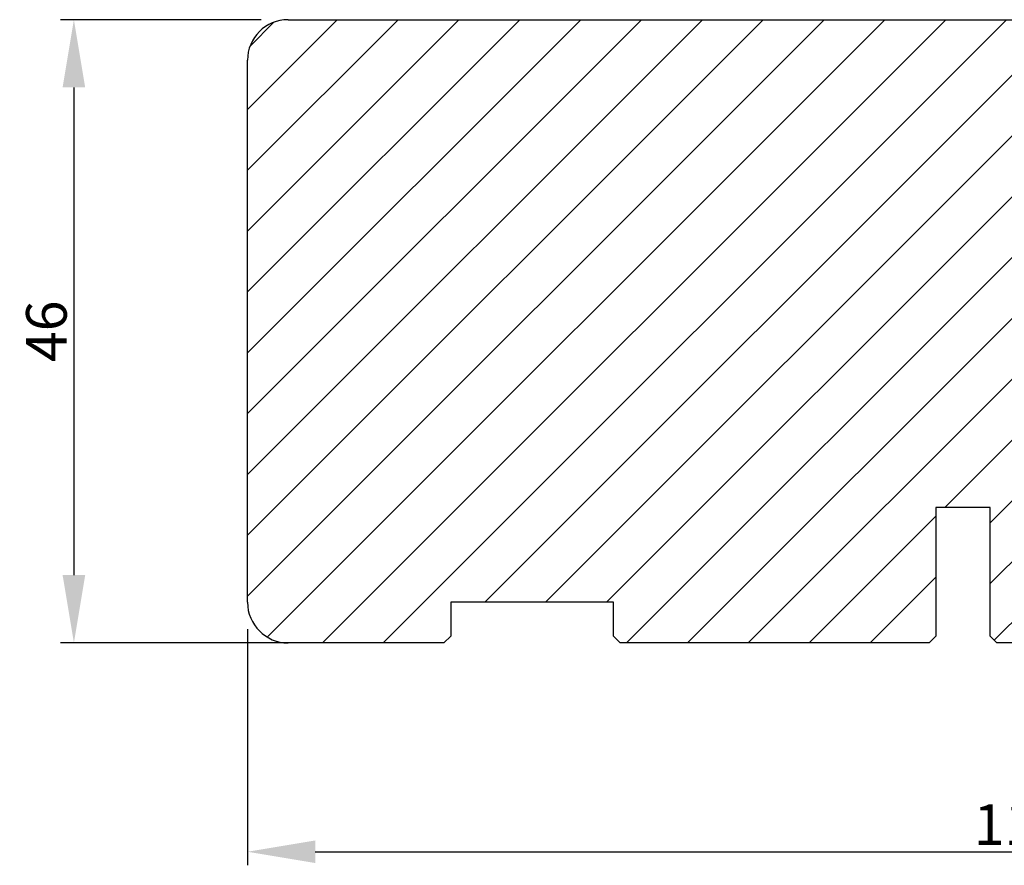
# Model space of a CAD drawing. Units: millimetres. Extents: x 2100 to 4897, y 296 to 972.
# Drawn here: x 2721 to 2794, y 388 to 450 of the extents above; entities that cross this region are included whole.
import ezdxf

# ---------------------------------------------------------------- set-up
doc = ezdxf.new("R2010")
doc.units = ezdxf.units.MM
doc.layers.get('0').update_dxf_attribs({"lineweight": 0})
doc.layers.get('DEFPOINTS').update_dxf_attribs({"lineweight": 0})
doc.layers.add('03 FRAME', color=40, linetype='Continuous', lineweight=25)
doc.layers.add('04 FRAME HATCH', color=40, linetype='Continuous', lineweight=0)
doc.styles.add('M1x1', font='arial.ttf', dxfattribs={"height": 3})
doc.dimstyles.new('M1x1', dxfattribs={"dimscale": 0, "dimtxt": 3, "dimasz": 5, "dimexe": 1, "dimexo": 2, "dimgap": 0.5, "dimtad": 1, "dimdec": 0, "dimdsep": 46, "dimtxsty": 'M1x1', "dimcen": -1, "dimclrd": 256, "dimclre": 256, "dimclrt": 256, "dimazin": 2, "dimtfac": 1, "dimtdec": 0, "dimtmove": 0, "dimatfit": 3, "dimfxl": 1, "dimtolj": 1, "dimarcsym": 0})

# ---------------------------------------------------------------- blocks, each defined once
blk = doc.blocks.new('3-LAGS TREA hardtr or bot')
at = {"layer": '04 FRAME HATCH'}
h = blk.add_hatch(dxfattribs=at)
h.set_pattern_fill('ANSI31', color=256, style=0)
h.set_pattern_definition([(45, (147.223361294481, 84.53470422715327), (-2.245064030267288, 2.245064030267288), [])])
h.paths.add_polyline_path([(3452.815460175239, -2025.300992712543), (3452.815460175239, -2007.094396551356, 0.3788661086954081), (3450.181068205456, -2004.116758096431), (3402.81546017524, -1998.300992712543), (3400.315460175239, -1998.300992712543, -0.4142135623727276), (3398.815460175239, -1996.800992712543), (3398.81546017524, -1983.800992712543, 0.4142135623734226), (3397.315460175239, -1982.300992712543), (3341.815460175239, -1982.300992712543, 0.4142135623727276), (3338.815460175239, -1985.300992712543), (3338.815460175239, -2025.300992712543, 0.4142135623727276), (3341.815460175239, -2028.300992712543), (3353.315460175239, -2028.300992712543), (3353.815460175239, -2027.800992712543), (3353.815460175239, -2025.300992712543), (3365.81546017524, -2025.300992712543), (3365.81546017524, -2027.800992712543), (3366.315460175239, -2028.300992712543), (3389.11546017524, -2028.300992712543), (3389.61546017524, -2027.800992712543), (3389.61546017524, -2018.300992712543), (3393.61546017524, -2018.300992712543), (3393.61546017524, -2027.800992712543), (3394.11546017524, -2028.300992712543), (3414.81546017524, -2028.300992712543), (3416.058100862359, -2025.300992712543), (3423.300741549479, -2028.300992712543), (3425.315460175239, -2028.300992712543), (3425.815460175239, -2027.800992712543), (3425.815460175239, -2025.300992712543), (3437.815460175239, -2025.300992712543), (3437.815460175239, -2027.800992712543), (3438.315460175239, -2028.300992712543), (3449.815460175239, -2028.300992712543, 0.4142135623731822)])
at = {"layer": '03 FRAME', "linetype": 'Continuous', "lineweight": 25}
for p, q in [((3341.81546017524, -1982.300992712543), (3397.31546017524, -1982.300992712543)), ((3398.81546017524, -1983.800992712543), (3398.81546017524, -1996.800992712543)), ((3338.81546017524, -2025.300992712543), (3338.81546017524, -1985.300992712543)), ((3400.31546017524, -1998.300992712543), (3402.81546017524, -1998.300992712543)), ((3402.81546017524, -1998.300992712543), (3450.181068205456, -2004.116758096432)), ((3452.81546017524, -2007.094396551356), (3452.81546017524, -2025.300992712543)), ((3393.61546017524, -2018.300992712543), (3389.61546017524, -2018.300992712543)), ((3389.61546017524, -2018.300992712543), (3389.61546017524, -2027.800992712543)), ((3393.61546017524, -2027.800992712543), (3393.61546017524, -2018.300992712543)), ((3365.81546017524, -2025.300992712543), (3353.81546017524, -2025.300992712543)), ((3353.81546017524, -2025.300992712543), (3353.81546017524, -2027.800992712543)), ((3365.81546017524, -2027.800992712543), (3365.81546017524, -2025.300992712543)), ((3416.058100862359, -2025.300992712543), (3414.81546017524, -2028.300992712543)), ((3423.300741549479, -2028.300992712543), (3416.058100862359, -2025.300992712543)), ((3437.81546017524, -2025.300992712543), (3425.81546017524, -2025.300992712543)), ((3425.81546017524, -2025.300992712543), (3425.81546017524, -2027.800992712543)), ((3437.81546017524, -2027.800992712543), (3437.81546017524, -2025.300992712543)), ((3353.81546017524, -2027.800992712543), (3353.31546017524, -2028.300992712543)), ((3366.31546017524, -2028.300992712543), (3365.81546017524, -2027.800992712543)), ((3389.61546017524, -2027.800992712543), (3389.11546017524, -2028.300992712543)), ((3394.11546017524, -2028.300992712543), (3393.61546017524, -2027.800992712543)), ((3425.81546017524, -2027.800992712543), (3425.31546017524, -2028.300992712543)), ((3438.31546017524, -2028.300992712543), (3437.81546017524, -2027.800992712543)), ((3353.31546017524, -2028.300992712543), (3341.81546017524, -2028.300992712543)), ((3389.11546017524, -2028.300992712543), (3366.31546017524, -2028.300992712543)), ((3414.81546017524, -2028.300992712543), (3394.11546017524, -2028.300992712543)), ((3425.31546017524, -2028.300992712543), (3423.300741549479, -2028.300992712543)), ((3449.81546017524, -2028.300992712543), (3438.31546017524, -2028.300992712543))]:
    blk.add_line(p, q, dxfattribs=at)
for centre, radius, start, end in [((3341.81546017524, -1985.300992712543), 3.000000000000007, 90, 180), ((3397.31546017524, -1983.800992712543), 1.500000000000014, 0, 90), ((3400.31546017524, -1996.800992712543), 1.5, 180, 270), ((3449.81546017524, -2007.094396551356), 3.000000000000007, 0, 82.99999999999388), ((3341.81546017524, -2025.300992712543), 3, 180, 270), ((3449.81546017524, -2025.300992712543), 3.000000000000028, 270, 0)]:
    blk.add_arc(centre, radius, start, end, dxfattribs=at)
blk = doc.blocks.new('*D76')
at = {"lineweight": -2, "transparency": 16777216}
for p, q in [((2739.133111359717, 450.4765988267963), (2724.323636554216, 450.4765988267963)), ((2725.323636554216, 445.4765988267963), (2725.323636554216, 409.4765988267963)), ((2741.779926108249, 404.4765988267963), (2724.323636554216, 404.4765988267963))]:
    blk.add_line(p, q, dxfattribs=at)
at = {"transparency": 16777216}
for points in [[(2726.15696988755, 445.4765988267963), (2724.490303220883, 445.4765988267963), (2725.323636554216, 450.4765988267963)], [(2724.490303220883, 409.4765988267963), (2726.15696988755, 409.4765988267963), (2725.323636554216, 404.4765988267963)]]:
    blk.add_solid(points, dxfattribs=at)
at = {"layer": 'DEFPOINTS', "color": 0, "transparency": 16777216}
for p in [(2741.133111359717, 450.4765988267963), (2725.323636554216, 404.4765988267963), (2743.779926108249, 404.4765988267963)]:
    blk.add_point(p, dxfattribs=at)
at = {"transparency": 16777216, "insert": (2723.292136554216, 427.4765988267963), "char_height": 3, "attachment_point": 5, "rotation": 90, "style": 'M1x1'}
blk.add_mtext('\\A1;46', dxfattribs=at)
blk = doc.blocks.new('*D77')
at = {"lineweight": -2, "transparency": 16777216}
for p, q in [((2738.133111359717, 405.4765988267963), (2738.133111359717, 388.0581537103798)), ((2852.133111359717, 405.4765988267963), (2852.133111359717, 388.0581537103798)), ((2743.133111359717, 389.0581537103798), (2847.133111359717, 389.0581537103798))]:
    blk.add_line(p, q, dxfattribs=at)
at = {"transparency": 16777216}
for points in [[(2743.133111359717, 389.8914870437131), (2743.133111359717, 388.2248203770465), (2738.133111359717, 389.0581537103798)], [(2847.133111359717, 388.2248203770465), (2847.133111359717, 389.8914870437131), (2852.133111359717, 389.0581537103798)]]:
    blk.add_solid(points, dxfattribs=at)
at = {"layer": 'DEFPOINTS', "color": 0, "transparency": 16777216}
for p in [(2738.133111359717, 407.4765988267963), (2852.133111359717, 407.4765988267963), (2852.133111359717, 389.0581537103798)]:
    blk.add_point(p, dxfattribs=at)
at = {"transparency": 16777216, "insert": (2795.133111359717, 391.0641537103798), "char_height": 3, "attachment_point": 5, "style": 'M1x1'}
blk.add_mtext('\\A1;114', dxfattribs=at)

msp = doc.modelspace()

# ---------------------------------------------------------------- block references
at = {"color": 0}
msp.add_blockref('3-LAGS TREA hardtr or bot', (-600.6823488155237, 2432.777591539339), dxfattribs=at)

# ---------------------------------------------------------------- dimensions: what is measured, and where the dimension line sits
dim = msp.add_linear_dim(base=(2725.323636554216, 404.4765988267963), p1=(2741.133111359717, 450.4765988267963), p2=(2743.779926108249, 404.4765988267963), angle=90, dimstyle='M1x1', override={"dimscale": 1}, dxfattribs=at)
dim.commit()
dim.dimension.update_dxf_attribs({"geometry": '*D76', "text_midpoint": (2723.292136554216, 427.4765988267963)})
dim = msp.add_linear_dim(base=(2852.133111359717, 389.0581537103798), p1=(2738.133111359717, 407.4765988267963), p2=(2852.133111359717, 407.4765988267963), dimstyle='M1x1', override={"dimscale": 1}, dxfattribs=at)
dim.commit()
dim.dimension.update_dxf_attribs({"geometry": '*D77', "text_midpoint": (2795.133111359717, 391.0641537103798)})

doc.saveas('drawing.dxf')
